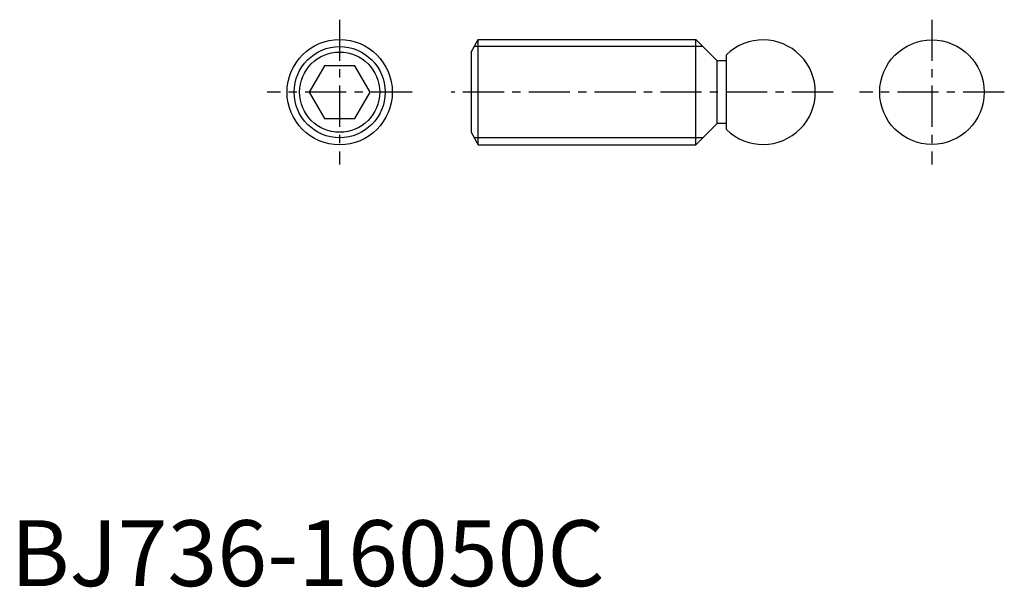
# Model space of a CAD drawing. Extents: x 1 to 151, y 0 to 86.
import ezdxf

# ---------------------------------------------------------------- set-up
doc = ezdxf.new("R2010")
doc.units = 0
doc.header["$LTSCALE"] = 5
doc.header["$MEASUREMENT"] = 0
doc.linetypes.add('CENTER', pattern=[2, 1.25, -0.25, 0.25, -0.25])
doc.layers.get('0').update_dxf_attribs({"linetype": 'CONTINUOUS'})
doc.layers.add('1', color=1, linetype='CENTER')
doc.layers.add('3', color=3, linetype='CONTINUOUS')
doc.styles.add('Standard1', font='ARIAL.TTF')

msp = doc.modelspace()

# ---------------------------------------------------------------- linework, layer by layer
for p, q in [((69.962, 81.094744), (71.062, 83)), ((71.062, 67), (71.062, 83)), ((71.062, 83), (104.1, 83)), ((107.35, 79.75), (104.1, 83)), ((104.1, 67), (104.1, 83)), ((69.962, 81.094744), (69.962, 68.905256)), ((108.802, 79.75), (107.35, 79.75)), ((107.35, 70.25), (107.35, 79.75)), ((108.802, 69.32398), (108.802, 80.67602)), ((47.690599, 79), (45.381198, 75)), ((52.309401, 79), (47.690599, 79)), ((54.618802, 75), (52.309401, 79)), ((45.381198, 75), (47.690599, 71)), ((52.309401, 71), (54.618802, 75)), ((47.690599, 71), (52.309401, 71)), ((69.962, 68.905256), (71.062, 67)), ((107.35, 70.25), (104.1, 67)), ((108.802, 70.25), (107.35, 70.25)), ((71.062, 67), (104.1, 67))]:
    msp.add_line(p, q)
for centre, radius in [((50, 75), 8), ((140, 75), 7.935), ((50, 75), 6.094744)]:
    msp.add_circle(centre, radius)
msp.add_arc((114.347, 75), 7.935, 225.668971, 134.331029)
at = {"layer": '1'}
for p, q in [((50, 86), (50, 64)), ((140, 86), (140, 64)), ((61, 75), (39, 75)), ((124.984687, 75), (66.962, 75)), ((151, 75), (129, 75))]:
    msp.add_line(p, q, dxfattribs=at)
at = {"layer": '3'}
for p, q in [((105.1825, 81.9175), (70.437018, 81.9175)), ((105.1825, 68.0825), (70.437018, 68.0825))]:
    msp.add_line(p, q, dxfattribs=at)
msp.add_circle((50, 75), 6.9175, dxfattribs=at)

# ---------------------------------------------------------------- texts
at = {"color": 3, "style": 'Standard1'}
msp.add_text('BJ736-16050C', height=10, dxfattribs=at).set_placement((0, 0))

doc.saveas('drawing.dxf')
